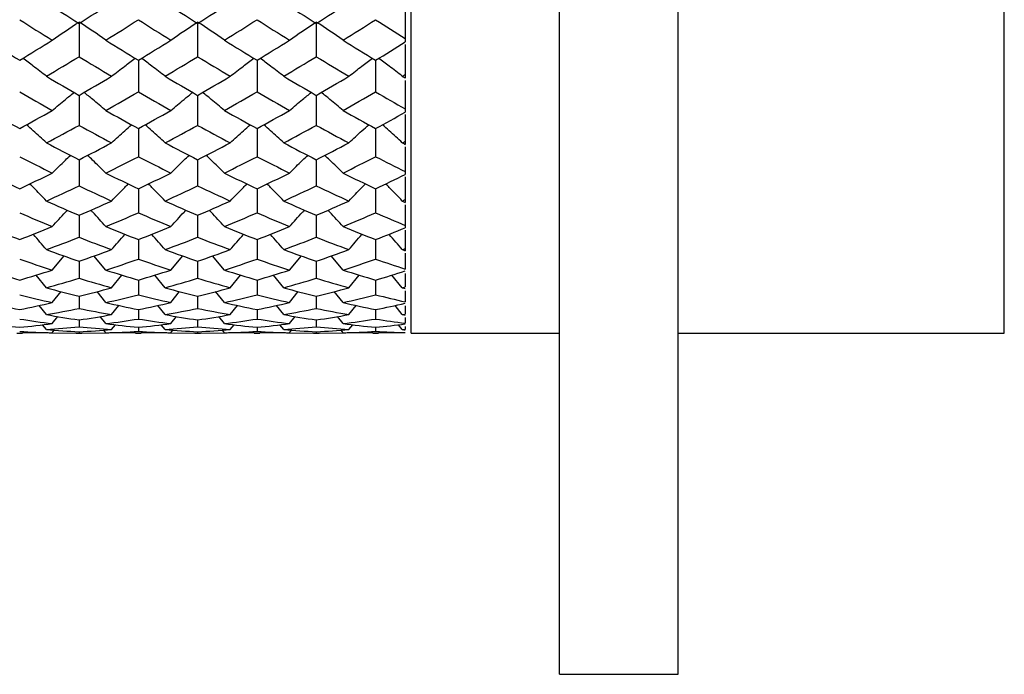
# Paper-space layout '_Right' of a CAD drawing. Units: inches. Extents: x -2.13 to 0.43, y -1.57 to 1.28.
# Drawn here: x -0.87 to 0.43, y -1.28 to -0.41 of the extents above; entities that cross this region are included whole.
import ezdxf

# ---------------------------------------------------------------- set-up
doc = ezdxf.new("R2010")
doc.units = ezdxf.units.IN
doc.header["$MEASUREMENT"] = 0

psp = doc.layouts.new('_Right')

# ---------------------------------------------------------------- linework, layer by layer
at = {"color": 7, "linetype": 'Continuous', "lineweight": 25}
for p, q in [((-0.1575, -1.2795), (-0.1575, 1.2795)), ((0, -1.2795), (0, 1.2795)), ((-0.3543, -0.8268), (-0.3543, 0.8268)), ((0.4331, -0.8268), (0.4331, 0.8268)), ((-0.3622, 0.4405), (-0.3622, -0.4405)), ((-0.7953, -0.4158), (-0.7953, -0.46)), ((-0.6378, -0.4158), (-0.6378, -0.46)), ((-0.4803, -0.4158), (-0.4803, -0.46)), ((-0.3622, -0.4438), (-0.3622, -0.4883)), ((-0.7165, -0.4647), (-0.7165, -0.5068)), ((-0.559, -0.4647), (-0.559, -0.5068)), ((-0.4015, -0.4647), (-0.4015, -0.5068)), ((-0.3622, -0.4916), (-0.3622, -0.5336)), ((-0.7953, -0.5113), (-0.7953, -0.5511)), ((-0.6378, -0.5113), (-0.6378, -0.5511)), ((-0.4803, -0.5113), (-0.4803, -0.5511)), ((-0.3622, -0.5369), (-0.3622, -0.5764)), ((-0.7165, -0.5553), (-0.7165, -0.5927)), ((-0.559, -0.5553), (-0.559, -0.5927)), ((-0.4015, -0.5553), (-0.4015, -0.5927)), ((-0.3622, -0.5797), (-0.3622, -0.6163)), ((-0.7953, -0.5967), (-0.7953, -0.6315)), ((-0.6378, -0.5967), (-0.6378, -0.6315)), ((-0.4803, -0.5967), (-0.4803, -0.6315)), ((-0.3622, -0.6196), (-0.3622, -0.6533)), ((-0.7165, -0.6352), (-0.7165, -0.6672)), ((-0.559, -0.6352), (-0.559, -0.6672)), ((-0.4015, -0.6352), (-0.4015, -0.6672)), ((-0.3622, -0.6565), (-0.3622, -0.687)), ((-0.7953, -0.6705), (-0.7953, -0.6996)), ((-0.6378, -0.6705), (-0.6378, -0.6996)), ((-0.4803, -0.6705), (-0.4803, -0.6996)), ((-0.3622, -0.6903), (-0.3622, -0.7174)), ((-0.7165, -0.7026), (-0.7165, -0.7287)), ((-0.559, -0.7026), (-0.559, -0.7287)), ((-0.4015, -0.7026), (-0.4015, -0.7287)), ((-0.8308, -0.7431), (-0.815, -0.7243)), ((-0.7953, -0.7313), (-0.7953, -0.7541)), ((-0.7598, -0.7431), (-0.7755, -0.7243)), ((-0.6733, -0.7431), (-0.6575, -0.7243)), ((-0.6378, -0.7313), (-0.6378, -0.7541)), ((-0.6023, -0.7431), (-0.6181, -0.7243)), ((-0.5158, -0.7431), (-0.5001, -0.7243)), ((-0.4803, -0.7313), (-0.4803, -0.7541)), ((-0.4448, -0.7431), (-0.4606, -0.7243)), ((-0.3622, -0.7207), (-0.3622, -0.7418)), ((-0.8386, -0.7666), (-0.8523, -0.7497)), ((-0.752, -0.7666), (-0.7383, -0.7497)), ((-0.7165, -0.7564), (-0.7165, -0.7759)), ((-0.6811, -0.7666), (-0.6948, -0.7497)), ((-0.5945, -0.7666), (-0.5808, -0.7497)), ((-0.559, -0.7564), (-0.559, -0.7759)), ((-0.5236, -0.7666), (-0.5373, -0.7497)), ((-0.437, -0.7666), (-0.4233, -0.7497)), ((-0.4015, -0.7564), (-0.4015, -0.7759)), ((-0.3661, -0.7666), (-0.3798, -0.7497)), ((-0.3622, -0.7476), (-0.3622, -0.7655)), ((-0.3622, -0.7709), (-0.3622, -0.7854)), ((-0.8308, -0.7863), (-0.8191, -0.7716)), ((-0.7953, -0.7779), (-0.7953, -0.794)), ((-0.7598, -0.7863), (-0.7714, -0.7716)), ((-0.6733, -0.7863), (-0.6617, -0.7716)), ((-0.6378, -0.7779), (-0.6378, -0.794)), ((-0.6023, -0.7863), (-0.6139, -0.7716)), ((-0.5158, -0.7863), (-0.5042, -0.7716)), ((-0.4803, -0.7779), (-0.4803, -0.794)), ((-0.4448, -0.7863), (-0.4565, -0.7716)), ((-0.8386, -0.8022), (-0.8481, -0.79)), ((-0.752, -0.8022), (-0.7425, -0.79)), ((-0.7165, -0.7955), (-0.7165, -0.8081)), ((-0.6811, -0.8022), (-0.6906, -0.79)), ((-0.5945, -0.8022), (-0.585, -0.79)), ((-0.559, -0.7955), (-0.559, -0.8081)), ((-0.5236, -0.8022), (-0.5331, -0.79)), ((-0.437, -0.8022), (-0.4275, -0.79)), ((-0.4015, -0.7955), (-0.4015, -0.8081)), ((-0.3661, -0.8022), (-0.3756, -0.79)), ((-0.3622, -0.7905), (-0.3622, -0.8015)), ((-0.8308, -0.8142), (-0.8235, -0.8047)), ((-0.7953, -0.8093), (-0.7953, -0.8183)), ((-0.7598, -0.8142), (-0.7671, -0.8047)), ((-0.6733, -0.8142), (-0.666, -0.8047)), ((-0.6378, -0.8093), (-0.6378, -0.8183)), ((-0.6023, -0.8142), (-0.6096, -0.8047)), ((-0.5158, -0.8142), (-0.5085, -0.8047)), ((-0.4803, -0.8093), (-0.4803, -0.8183)), ((-0.4448, -0.8142), (-0.4521, -0.8047)), ((-0.3622, -0.8062), (-0.3622, -0.8137)), ((-0.8386, -0.8222), (-0.8436, -0.8157)), ((-0.8308, -0.8263), (-0.8282, -0.8229)), ((-0.7598, -0.8263), (-0.7623, -0.8229)), ((-0.752, -0.8222), (-0.747, -0.8157)), ((-0.7165, -0.8191), (-0.7165, -0.8246)), ((-0.6811, -0.8222), (-0.6861, -0.8157)), ((-0.6733, -0.8263), (-0.6708, -0.8229)), ((-0.6023, -0.8263), (-0.6048, -0.8229)), ((-0.5945, -0.8222), (-0.5895, -0.8157)), ((-0.559, -0.8191), (-0.559, -0.8246)), ((-0.5236, -0.8222), (-0.5286, -0.8157)), ((-0.5158, -0.8263), (-0.5133, -0.8229)), ((-0.4448, -0.8263), (-0.4474, -0.8229)), ((-0.437, -0.8222), (-0.432, -0.8157)), ((-0.4015, -0.8191), (-0.4015, -0.8246)), ((-0.3661, -0.8222), (-0.371, -0.8157)), ((-0.3622, -0.818), (-0.3622, -0.8219)), ((-0.8779, -0.8268), (-0.8702, -0.8268)), ((-0.8308, -0.8263), (-0.8702, -0.8267)), ((-0.8347, -0.8263), (-0.7953, -0.8268)), ((-0.7991, -0.8268), (-0.7914, -0.8268)), ((-0.7953, -0.825), (-0.7953, -0.8268)), ((-0.7953, -0.8268), (-0.7559, -0.8263)), ((-0.7204, -0.8267), (-0.7598, -0.8263)), ((-0.7204, -0.8268), (-0.7127, -0.8268)), ((-0.6733, -0.8263), (-0.7127, -0.8267)), ((-0.6772, -0.8263), (-0.6378, -0.8268)), ((-0.6417, -0.8268), (-0.6339, -0.8268)), ((-0.6378, -0.825), (-0.6378, -0.8268)), ((-0.6378, -0.8268), (-0.5984, -0.8263)), ((-0.5629, -0.8267), (-0.6023, -0.8263)), ((-0.5629, -0.8268), (-0.5552, -0.8268)), ((-0.5158, -0.8263), (-0.5552, -0.8267)), ((-0.5197, -0.8263), (-0.4803, -0.8268)), ((-0.4842, -0.8268), (-0.4765, -0.8268)), ((-0.4803, -0.825), (-0.4803, -0.8268)), ((-0.4803, -0.8268), (-0.4409, -0.8263)), ((-0.4054, -0.8267), (-0.4448, -0.8263)), ((-0.4054, -0.8268), (-0.3977, -0.8268)), ((-0.3622, -0.8264), (-0.3977, -0.8267)), ((-0.3622, -0.8258), (-0.3622, -0.8262)), ((-0.3543, -0.8268), (-0.1575, -0.8268)), ((0, -0.8268), (0.4331, -0.8268)), ((-0.1575, -1.2795), (0, -1.2795))]:
    psp.add_line(p, q, dxfattribs=at)
for points in [[(-0.8386, -0.3881), (-0.8241, -0.3975), (-0.8097, -0.4067), (-0.7953, -0.4158)], [(-0.7953, -0.4158), (-0.7808, -0.4067), (-0.7664, -0.3975), (-0.752, -0.3881)], [(-0.6811, -0.3881), (-0.6667, -0.3975), (-0.6522, -0.4067), (-0.6378, -0.4158)], [(-0.6378, -0.4158), (-0.6234, -0.4067), (-0.6089, -0.3975), (-0.5945, -0.3881)], [(-0.5236, -0.3881), (-0.5092, -0.3975), (-0.4948, -0.4067), (-0.4803, -0.4158)], [(-0.4803, -0.4158), (-0.4659, -0.4067), (-0.4515, -0.3975), (-0.437, -0.3881)], [(-0.874, -0.4109), (-0.8596, -0.4201), (-0.8452, -0.4292), (-0.8308, -0.4381)], [(-0.8308, -0.4381), (-0.8194, -0.4299), (-0.8076, -0.4219), (-0.7953, -0.414)], [(-0.7598, -0.4381), (-0.7711, -0.4299), (-0.7829, -0.4219), (-0.7953, -0.414)], [(-0.7598, -0.4381), (-0.7453, -0.4292), (-0.7309, -0.4201), (-0.7165, -0.4109)], [(-0.7165, -0.4109), (-0.7022, -0.4201), (-0.6877, -0.4292), (-0.6733, -0.4381)], [(-0.6733, -0.4381), (-0.662, -0.4299), (-0.6501, -0.4219), (-0.6378, -0.414)], [(-0.6023, -0.4381), (-0.6136, -0.4299), (-0.6255, -0.4219), (-0.6378, -0.414)], [(-0.6023, -0.4381), (-0.5878, -0.4292), (-0.5734, -0.4201), (-0.559, -0.4109)], [(-0.559, -0.4109), (-0.5446, -0.4201), (-0.5302, -0.4292), (-0.5158, -0.4381)], [(-0.5158, -0.4381), (-0.5045, -0.4299), (-0.4927, -0.4219), (-0.4803, -0.414)], [(-0.4448, -0.4381), (-0.4562, -0.4299), (-0.468, -0.4219), (-0.4803, -0.414)], [(-0.4448, -0.4381), (-0.4304, -0.4292), (-0.416, -0.4201), (-0.4015, -0.4109)], [(-0.4015, -0.4109), (-0.3884, -0.4193), (-0.3753, -0.4275), (-0.3622, -0.4357)], [(-0.9172, -0.4381), (-0.9028, -0.4471), (-0.8885, -0.4559), (-0.874, -0.4647)], [(-0.874, -0.4647), (-0.8596, -0.4559), (-0.8452, -0.4471), (-0.8308, -0.4381)], [(-0.7598, -0.4381), (-0.7453, -0.4471), (-0.7309, -0.4559), (-0.7165, -0.4647)], [(-0.7165, -0.4647), (-0.7022, -0.4559), (-0.6877, -0.4471), (-0.6733, -0.4381)], [(-0.6023, -0.4381), (-0.5878, -0.4471), (-0.5734, -0.4559), (-0.559, -0.4647)], [(-0.559, -0.4647), (-0.5446, -0.4559), (-0.5302, -0.4471), (-0.5158, -0.4381)], [(-0.4448, -0.4381), (-0.4304, -0.4471), (-0.416, -0.4559), (-0.4015, -0.4647)], [(-0.4015, -0.4647), (-0.3884, -0.4567), (-0.3753, -0.4487), (-0.3622, -0.4405)], [(-0.8386, -0.486), (-0.8241, -0.4774), (-0.8097, -0.4687), (-0.7953, -0.46)], [(-0.7953, -0.46), (-0.7808, -0.4687), (-0.7664, -0.4774), (-0.752, -0.486)], [(-0.6811, -0.486), (-0.6667, -0.4774), (-0.6522, -0.4687), (-0.6378, -0.46)], [(-0.6378, -0.46), (-0.6234, -0.4687), (-0.6089, -0.4774), (-0.5945, -0.486)], [(-0.5236, -0.486), (-0.5092, -0.4774), (-0.4948, -0.4687), (-0.4803, -0.46)], [(-0.4803, -0.46), (-0.4659, -0.4687), (-0.4515, -0.4774), (-0.437, -0.486)], [(-0.8386, -0.486), (-0.8241, -0.4945), (-0.8097, -0.5029), (-0.7953, -0.5113)], [(-0.7953, -0.5113), (-0.7808, -0.5029), (-0.7664, -0.4945), (-0.752, -0.486)], [(-0.6811, -0.486), (-0.6667, -0.4945), (-0.6522, -0.5029), (-0.6378, -0.5113)], [(-0.6378, -0.5113), (-0.6234, -0.5029), (-0.6089, -0.4945), (-0.5945, -0.486)], [(-0.5236, -0.486), (-0.5092, -0.4945), (-0.4948, -0.5029), (-0.4803, -0.5113)], [(-0.4803, -0.5113), (-0.4659, -0.5029), (-0.4515, -0.4945), (-0.437, -0.486)], [(-0.3661, -0.486), (-0.3648, -0.4852), (-0.3635, -0.4844), (-0.3622, -0.4837)], [(-0.3661, -0.486), (-0.3648, -0.4867), (-0.3635, -0.4875), (-0.3622, -0.4883)], [(-0.874, -0.5068), (-0.8596, -0.5151), (-0.8452, -0.5233), (-0.8308, -0.5314)], [(-0.7598, -0.5314), (-0.7453, -0.5233), (-0.7309, -0.5151), (-0.7165, -0.5068)], [(-0.7165, -0.5068), (-0.7022, -0.5151), (-0.6877, -0.5233), (-0.6733, -0.5314)], [(-0.6023, -0.5314), (-0.5878, -0.5233), (-0.5734, -0.5151), (-0.559, -0.5068)], [(-0.559, -0.5068), (-0.5446, -0.5151), (-0.5302, -0.5233), (-0.5158, -0.5314)], [(-0.4448, -0.5314), (-0.4304, -0.5233), (-0.416, -0.5151), (-0.4015, -0.5068)], [(-0.4015, -0.5068), (-0.3884, -0.5144), (-0.3753, -0.5219), (-0.3622, -0.5293)], [(-0.9172, -0.5314), (-0.9028, -0.5395), (-0.8885, -0.5475), (-0.874, -0.5553)], [(-0.874, -0.5553), (-0.8596, -0.5475), (-0.8452, -0.5395), (-0.8308, -0.5314)], [(-0.7598, -0.5314), (-0.7453, -0.5395), (-0.7309, -0.5475), (-0.7165, -0.5553)], [(-0.7165, -0.5553), (-0.7022, -0.5475), (-0.6877, -0.5395), (-0.6733, -0.5314)], [(-0.6023, -0.5314), (-0.5878, -0.5395), (-0.5734, -0.5475), (-0.559, -0.5553)], [(-0.559, -0.5553), (-0.5446, -0.5475), (-0.5302, -0.5395), (-0.5158, -0.5314)], [(-0.4448, -0.5314), (-0.4304, -0.5395), (-0.416, -0.5475), (-0.4015, -0.5553)], [(-0.4015, -0.5553), (-0.3884, -0.5482), (-0.3753, -0.541), (-0.3622, -0.5336)], [(-0.8386, -0.5743), (-0.8241, -0.5667), (-0.8097, -0.559), (-0.7953, -0.5511)], [(-0.7953, -0.5511), (-0.7808, -0.559), (-0.7664, -0.5667), (-0.752, -0.5743)], [(-0.6811, -0.5743), (-0.6667, -0.5667), (-0.6522, -0.559), (-0.6378, -0.5511)], [(-0.6378, -0.5511), (-0.6234, -0.559), (-0.6089, -0.5667), (-0.5945, -0.5743)], [(-0.5236, -0.5743), (-0.5092, -0.5667), (-0.4948, -0.559), (-0.4803, -0.5511)], [(-0.4803, -0.5511), (-0.4659, -0.559), (-0.4515, -0.5667), (-0.437, -0.5743)], [(-0.8386, -0.5743), (-0.8241, -0.5819), (-0.8097, -0.5894), (-0.7953, -0.5967)], [(-0.7953, -0.5967), (-0.7808, -0.5894), (-0.7664, -0.5819), (-0.752, -0.5743)], [(-0.6811, -0.5743), (-0.6667, -0.5819), (-0.6522, -0.5894), (-0.6378, -0.5967)], [(-0.6378, -0.5967), (-0.6234, -0.5894), (-0.6089, -0.5819), (-0.5945, -0.5743)], [(-0.5236, -0.5743), (-0.5092, -0.5819), (-0.4948, -0.5894), (-0.4803, -0.5967)], [(-0.4803, -0.5967), (-0.4659, -0.5894), (-0.4515, -0.5819), (-0.437, -0.5743)], [(-0.3661, -0.5743), (-0.3648, -0.5736), (-0.3635, -0.573), (-0.3622, -0.5723)], [(-0.3661, -0.5743), (-0.3648, -0.575), (-0.3635, -0.5757), (-0.3622, -0.5764)], [(-0.874, -0.5927), (-0.8596, -0.6001), (-0.8452, -0.6073), (-0.8308, -0.6144)], [(-0.7598, -0.6144), (-0.7453, -0.6073), (-0.7309, -0.6001), (-0.7165, -0.5927)], [(-0.7165, -0.5927), (-0.7022, -0.6001), (-0.6877, -0.6073), (-0.6733, -0.6144)], [(-0.6023, -0.6144), (-0.5878, -0.6073), (-0.5734, -0.6001), (-0.559, -0.5927)], [(-0.559, -0.5927), (-0.5446, -0.6001), (-0.5302, -0.6073), (-0.5158, -0.6144)], [(-0.4448, -0.6144), (-0.4304, -0.6073), (-0.416, -0.6001), (-0.4015, -0.5927)], [(-0.4015, -0.5927), (-0.3884, -0.5995), (-0.3753, -0.606), (-0.3622, -0.6125)], [(-0.9172, -0.6144), (-0.9028, -0.6215), (-0.8885, -0.6284), (-0.874, -0.6352)], [(-0.874, -0.6352), (-0.8596, -0.6284), (-0.8452, -0.6215), (-0.8308, -0.6144)], [(-0.7598, -0.6144), (-0.7453, -0.6215), (-0.7309, -0.6284), (-0.7165, -0.6352)], [(-0.7165, -0.6352), (-0.7022, -0.6284), (-0.6877, -0.6215), (-0.6733, -0.6144)], [(-0.6023, -0.6144), (-0.5878, -0.6215), (-0.5734, -0.6284), (-0.559, -0.6352)], [(-0.559, -0.6352), (-0.5446, -0.6284), (-0.5302, -0.6215), (-0.5158, -0.6144)], [(-0.4448, -0.6144), (-0.4304, -0.6215), (-0.416, -0.6284), (-0.4015, -0.6352)], [(-0.4015, -0.6352), (-0.3884, -0.629), (-0.3753, -0.6227), (-0.3622, -0.6163)], [(-0.8386, -0.6515), (-0.8241, -0.645), (-0.8097, -0.6383), (-0.7953, -0.6315)], [(-0.7953, -0.6315), (-0.7808, -0.6383), (-0.7664, -0.645), (-0.752, -0.6515)], [(-0.6811, -0.6515), (-0.6667, -0.645), (-0.6522, -0.6383), (-0.6378, -0.6315)], [(-0.6378, -0.6315), (-0.6234, -0.6383), (-0.6089, -0.645), (-0.5945, -0.6515)], [(-0.5236, -0.6515), (-0.5092, -0.645), (-0.4948, -0.6383), (-0.4803, -0.6315)], [(-0.4803, -0.6315), (-0.4659, -0.6383), (-0.4515, -0.645), (-0.437, -0.6515)], [(-0.8386, -0.6515), (-0.8241, -0.658), (-0.8097, -0.6644), (-0.7953, -0.6705)], [(-0.7953, -0.6705), (-0.7808, -0.6644), (-0.7664, -0.658), (-0.752, -0.6515)], [(-0.6811, -0.6515), (-0.6667, -0.658), (-0.6522, -0.6644), (-0.6378, -0.6705)], [(-0.6378, -0.6705), (-0.6234, -0.6644), (-0.6089, -0.658), (-0.5945, -0.6515)], [(-0.5236, -0.6515), (-0.5092, -0.658), (-0.4948, -0.6644), (-0.4803, -0.6705)], [(-0.4803, -0.6705), (-0.4659, -0.6644), (-0.4515, -0.658), (-0.437, -0.6515)], [(-0.3661, -0.6515), (-0.3648, -0.6509), (-0.3635, -0.6503), (-0.3622, -0.6497)], [(-0.3661, -0.6515), (-0.3648, -0.6521), (-0.3635, -0.6527), (-0.3622, -0.6533)], [(-0.874, -0.6672), (-0.8596, -0.6734), (-0.8452, -0.6795), (-0.8308, -0.6854)], [(-0.7598, -0.6854), (-0.7453, -0.6795), (-0.7309, -0.6734), (-0.7165, -0.6672)], [(-0.7165, -0.6672), (-0.7022, -0.6734), (-0.6877, -0.6795), (-0.6733, -0.6854)], [(-0.6023, -0.6854), (-0.5878, -0.6795), (-0.5734, -0.6734), (-0.559, -0.6672)], [(-0.559, -0.6672), (-0.5446, -0.6734), (-0.5302, -0.6795), (-0.5158, -0.6854)], [(-0.4448, -0.6854), (-0.4304, -0.6795), (-0.416, -0.6734), (-0.4015, -0.6672)], [(-0.4015, -0.6672), (-0.3884, -0.6729), (-0.3753, -0.6784), (-0.3622, -0.6838)], [(-0.9172, -0.6854), (-0.9028, -0.6913), (-0.8885, -0.6971), (-0.874, -0.7026)], [(-0.874, -0.7026), (-0.8596, -0.6971), (-0.8452, -0.6913), (-0.8308, -0.6854)], [(-0.7598, -0.6854), (-0.7453, -0.6913), (-0.7309, -0.6971), (-0.7165, -0.7026)], [(-0.7165, -0.7026), (-0.7022, -0.6971), (-0.6877, -0.6913), (-0.6733, -0.6854)], [(-0.6023, -0.6854), (-0.5878, -0.6913), (-0.5734, -0.6971), (-0.559, -0.7026)], [(-0.559, -0.7026), (-0.5446, -0.6971), (-0.5302, -0.6913), (-0.5158, -0.6854)], [(-0.4448, -0.6854), (-0.4304, -0.6913), (-0.416, -0.6971), (-0.4015, -0.7026)], [(-0.4015, -0.7026), (-0.3884, -0.6976), (-0.3753, -0.6924), (-0.3622, -0.687)], [(-0.8386, -0.716), (-0.8241, -0.7107), (-0.8097, -0.7053), (-0.7953, -0.6996)], [(-0.7953, -0.6996), (-0.7808, -0.7053), (-0.7664, -0.7107), (-0.752, -0.716)], [(-0.6811, -0.716), (-0.6667, -0.7107), (-0.6522, -0.7053), (-0.6378, -0.6996)], [(-0.6378, -0.6996), (-0.6234, -0.7053), (-0.6089, -0.7107), (-0.5945, -0.716)], [(-0.5236, -0.716), (-0.5092, -0.7107), (-0.4948, -0.7053), (-0.4803, -0.6996)], [(-0.4803, -0.6996), (-0.4659, -0.7053), (-0.4515, -0.7107), (-0.437, -0.716)], [(-0.8386, -0.716), (-0.8241, -0.7213), (-0.8097, -0.7264), (-0.7953, -0.7313)], [(-0.7953, -0.7313), (-0.7808, -0.7264), (-0.7664, -0.7213), (-0.752, -0.716)], [(-0.6811, -0.716), (-0.6667, -0.7213), (-0.6522, -0.7264), (-0.6378, -0.7313)], [(-0.6378, -0.7313), (-0.6234, -0.7264), (-0.6089, -0.7213), (-0.5945, -0.716)], [(-0.5236, -0.716), (-0.5092, -0.7213), (-0.4948, -0.7264), (-0.4803, -0.7313)], [(-0.4803, -0.7313), (-0.4659, -0.7264), (-0.4515, -0.7213), (-0.437, -0.716)], [(-0.3661, -0.716), (-0.3648, -0.7155), (-0.3635, -0.7151), (-0.3622, -0.7146)], [(-0.3661, -0.716), (-0.3648, -0.7165), (-0.3635, -0.717), (-0.3622, -0.7174)], [(-0.874, -0.7287), (-0.8596, -0.7336), (-0.8452, -0.7385), (-0.8308, -0.7431)], [(-0.7598, -0.7431), (-0.7453, -0.7385), (-0.7309, -0.7336), (-0.7165, -0.7287)], [(-0.7165, -0.7287), (-0.7022, -0.7336), (-0.6877, -0.7385), (-0.6733, -0.7431)], [(-0.6023, -0.7431), (-0.5878, -0.7385), (-0.5734, -0.7336), (-0.559, -0.7287)], [(-0.559, -0.7287), (-0.5446, -0.7337), (-0.5302, -0.7385), (-0.5158, -0.7431)], [(-0.4448, -0.7431), (-0.4304, -0.7385), (-0.416, -0.7336), (-0.4015, -0.7287)], [(-0.4015, -0.7287), (-0.3884, -0.7332), (-0.3753, -0.7376), (-0.3622, -0.7418)], [(-0.9172, -0.7431), (-0.9028, -0.7477), (-0.8885, -0.7522), (-0.874, -0.7564)], [(-0.874, -0.7564), (-0.8596, -0.7522), (-0.8452, -0.7477), (-0.8308, -0.7431)], [(-0.7598, -0.7431), (-0.7453, -0.7477), (-0.7309, -0.7522), (-0.7165, -0.7564)], [(-0.7165, -0.7564), (-0.7022, -0.7522), (-0.6877, -0.7477), (-0.6733, -0.7431)], [(-0.6023, -0.7431), (-0.5878, -0.7477), (-0.5734, -0.7522), (-0.559, -0.7564)], [(-0.559, -0.7564), (-0.5446, -0.7522), (-0.5302, -0.7477), (-0.5158, -0.7431)], [(-0.4448, -0.7431), (-0.4304, -0.7477), (-0.416, -0.7522), (-0.4015, -0.7564)], [(-0.4015, -0.7564), (-0.3884, -0.7526), (-0.3753, -0.7485), (-0.3622, -0.7443)], [(-0.8386, -0.7666), (-0.8241, -0.7626), (-0.8097, -0.7585), (-0.7953, -0.7541)], [(-0.7953, -0.7541), (-0.7808, -0.7585), (-0.7664, -0.7626), (-0.752, -0.7666)], [(-0.6811, -0.7666), (-0.6667, -0.7626), (-0.6522, -0.7585), (-0.6378, -0.7541)], [(-0.6378, -0.7541), (-0.6234, -0.7585), (-0.6089, -0.7626), (-0.5945, -0.7666)], [(-0.5236, -0.7666), (-0.5092, -0.7626), (-0.4948, -0.7585), (-0.4803, -0.7541)], [(-0.4803, -0.7541), (-0.4659, -0.7585), (-0.4515, -0.7626), (-0.437, -0.7666)], [(-0.8386, -0.7666), (-0.8241, -0.7705), (-0.8097, -0.7743), (-0.7953, -0.7779)], [(-0.7953, -0.7779), (-0.7808, -0.7743), (-0.7664, -0.7705), (-0.752, -0.7666)], [(-0.6811, -0.7666), (-0.6667, -0.7705), (-0.6522, -0.7743), (-0.6378, -0.7779)], [(-0.6378, -0.7779), (-0.6234, -0.7743), (-0.6089, -0.7705), (-0.5945, -0.7666)], [(-0.5236, -0.7666), (-0.5092, -0.7705), (-0.4948, -0.7743), (-0.4803, -0.7779)], [(-0.4803, -0.7779), (-0.4659, -0.7743), (-0.4515, -0.7705), (-0.437, -0.7666)], [(-0.3661, -0.7666), (-0.3648, -0.7662), (-0.3635, -0.7659), (-0.3622, -0.7655)], [(-0.3661, -0.7666), (-0.3648, -0.7669), (-0.3635, -0.7673), (-0.3622, -0.7676)], [(-0.874, -0.7759), (-0.8596, -0.7796), (-0.8452, -0.783), (-0.8308, -0.7863)], [(-0.7598, -0.7863), (-0.7453, -0.783), (-0.7309, -0.7796), (-0.7165, -0.7759)], [(-0.7165, -0.7759), (-0.7022, -0.7796), (-0.6877, -0.783), (-0.6733, -0.7863)], [(-0.6023, -0.7863), (-0.5878, -0.783), (-0.5734, -0.7796), (-0.559, -0.7759)], [(-0.559, -0.7759), (-0.5446, -0.7796), (-0.5302, -0.783), (-0.5158, -0.7863)], [(-0.4448, -0.7863), (-0.4304, -0.783), (-0.416, -0.7796), (-0.4015, -0.7759)], [(-0.4015, -0.7759), (-0.3884, -0.7793), (-0.3753, -0.7824), (-0.3622, -0.7854)], [(-0.9172, -0.7863), (-0.9028, -0.7896), (-0.8885, -0.7926), (-0.874, -0.7955)], [(-0.874, -0.7955), (-0.8596, -0.7926), (-0.8452, -0.7896), (-0.8308, -0.7863)], [(-0.8386, -0.8022), (-0.8241, -0.7997), (-0.8097, -0.7969), (-0.7953, -0.794)], [(-0.7953, -0.794), (-0.7808, -0.7969), (-0.7664, -0.7997), (-0.752, -0.8022)], [(-0.7598, -0.7863), (-0.7453, -0.7896), (-0.7309, -0.7926), (-0.7165, -0.7955)], [(-0.7165, -0.7955), (-0.7022, -0.7926), (-0.6877, -0.7896), (-0.6733, -0.7863)], [(-0.6811, -0.8022), (-0.6667, -0.7997), (-0.6522, -0.7969), (-0.6378, -0.794)], [(-0.6378, -0.794), (-0.6234, -0.7969), (-0.6089, -0.7997), (-0.5945, -0.8022)], [(-0.6023, -0.7863), (-0.5878, -0.7896), (-0.5734, -0.7926), (-0.559, -0.7955)], [(-0.559, -0.7955), (-0.5446, -0.7926), (-0.5302, -0.7896), (-0.5158, -0.7863)], [(-0.5236, -0.8022), (-0.5092, -0.7997), (-0.4948, -0.7969), (-0.4803, -0.794)], [(-0.4803, -0.794), (-0.4659, -0.7969), (-0.4515, -0.7997), (-0.437, -0.8022)], [(-0.4448, -0.7863), (-0.4304, -0.7896), (-0.416, -0.7926), (-0.4015, -0.7955)], [(-0.4015, -0.7955), (-0.3884, -0.7929), (-0.3753, -0.7901), (-0.3622, -0.7872)], [(-0.874, -0.8081), (-0.8596, -0.8103), (-0.8452, -0.8124), (-0.8308, -0.8142)], [(-0.8386, -0.8022), (-0.8241, -0.8048), (-0.8097, -0.8071), (-0.7953, -0.8093)], [(-0.7953, -0.8093), (-0.7808, -0.8071), (-0.7664, -0.8048), (-0.752, -0.8022)], [(-0.7598, -0.8142), (-0.7453, -0.8124), (-0.7309, -0.8103), (-0.7165, -0.8081)], [(-0.7165, -0.8081), (-0.7022, -0.8103), (-0.6877, -0.8124), (-0.6733, -0.8142)], [(-0.6811, -0.8022), (-0.6667, -0.8048), (-0.6522, -0.8071), (-0.6378, -0.8093)], [(-0.6378, -0.8093), (-0.6234, -0.8071), (-0.6089, -0.8048), (-0.5945, -0.8022)], [(-0.6023, -0.8142), (-0.5878, -0.8124), (-0.5734, -0.8103), (-0.559, -0.8081)], [(-0.559, -0.8081), (-0.5446, -0.8103), (-0.5302, -0.8124), (-0.5158, -0.8142)], [(-0.5236, -0.8022), (-0.5092, -0.8048), (-0.4948, -0.8071), (-0.4803, -0.8093)], [(-0.4803, -0.8093), (-0.4659, -0.8071), (-0.4515, -0.8048), (-0.437, -0.8022)], [(-0.4448, -0.8142), (-0.4304, -0.8124), (-0.416, -0.8103), (-0.4015, -0.8081)], [(-0.4015, -0.8081), (-0.3884, -0.8101), (-0.3753, -0.812), (-0.3622, -0.8137)], [(-0.3661, -0.8022), (-0.3648, -0.802), (-0.3635, -0.8018), (-0.3622, -0.8015)], [(-0.3661, -0.8022), (-0.3648, -0.8024), (-0.3635, -0.8027), (-0.3622, -0.8029)], [(-0.9172, -0.8142), (-0.9028, -0.816), (-0.8885, -0.8177), (-0.874, -0.8191)], [(-0.874, -0.8191), (-0.8596, -0.8177), (-0.8452, -0.816), (-0.8308, -0.8142)], [(-0.8386, -0.8222), (-0.8241, -0.8211), (-0.8097, -0.8198), (-0.7953, -0.8183)], [(-0.8386, -0.8222), (-0.8241, -0.8233), (-0.8097, -0.8243), (-0.7953, -0.825)], [(-0.7953, -0.8183), (-0.7808, -0.8198), (-0.7664, -0.8211), (-0.752, -0.8222)], [(-0.7953, -0.825), (-0.7808, -0.8243), (-0.7664, -0.8233), (-0.752, -0.8222)], [(-0.7598, -0.8142), (-0.7453, -0.816), (-0.7309, -0.8177), (-0.7165, -0.8191)], [(-0.7165, -0.8191), (-0.7022, -0.8177), (-0.6877, -0.816), (-0.6733, -0.8142)], [(-0.6811, -0.8222), (-0.6667, -0.8211), (-0.6522, -0.8198), (-0.6378, -0.8183)], [(-0.6811, -0.8222), (-0.6667, -0.8233), (-0.6522, -0.8243), (-0.6378, -0.825)], [(-0.6378, -0.8183), (-0.6234, -0.8198), (-0.6089, -0.8211), (-0.5945, -0.8222)], [(-0.6378, -0.825), (-0.6234, -0.8243), (-0.6089, -0.8233), (-0.5945, -0.8222)], [(-0.6023, -0.8142), (-0.5878, -0.816), (-0.5734, -0.8177), (-0.559, -0.8191)], [(-0.559, -0.8191), (-0.5446, -0.8177), (-0.5302, -0.816), (-0.5158, -0.8142)], [(-0.5236, -0.8222), (-0.5092, -0.8211), (-0.4948, -0.8198), (-0.4803, -0.8183)], [(-0.5236, -0.8222), (-0.5092, -0.8233), (-0.4948, -0.8243), (-0.4803, -0.825)], [(-0.4803, -0.8183), (-0.4659, -0.8198), (-0.4515, -0.8211), (-0.437, -0.8222)], [(-0.4803, -0.825), (-0.4659, -0.8243), (-0.4515, -0.8233), (-0.437, -0.8222)], [(-0.4448, -0.8142), (-0.4304, -0.816), (-0.416, -0.8177), (-0.4015, -0.8191)], [(-0.4015, -0.8191), (-0.3884, -0.8178), (-0.3753, -0.8163), (-0.3622, -0.8147)], [(-0.3661, -0.8222), (-0.3648, -0.8221), (-0.3635, -0.822), (-0.3622, -0.8219)], [(-0.3661, -0.8222), (-0.3648, -0.8223), (-0.3635, -0.8224), (-0.3622, -0.8225)], [(-0.874, -0.8246), (-0.8596, -0.8253), (-0.8452, -0.8259), (-0.8308, -0.8263)], [(-0.7598, -0.8263), (-0.7453, -0.8259), (-0.7309, -0.8253), (-0.7165, -0.8246)], [(-0.7165, -0.8246), (-0.7022, -0.8253), (-0.6877, -0.8259), (-0.6733, -0.8263)], [(-0.6023, -0.8263), (-0.5878, -0.8259), (-0.5734, -0.8253), (-0.559, -0.8246)], [(-0.559, -0.8246), (-0.5446, -0.8253), (-0.5302, -0.8259), (-0.5158, -0.8263)], [(-0.4448, -0.8263), (-0.4304, -0.8259), (-0.416, -0.8253), (-0.4015, -0.8246)], [(-0.4015, -0.8246), (-0.3884, -0.8253), (-0.3753, -0.8258), (-0.3622, -0.8262)]]:
    psp.add_open_spline(points, degree=3, dxfattribs=at)
for points, knots in [([(-0.8386, -0.486), (-0.8443, -0.4814), (-0.8545, -0.4734), (-0.8653, -0.4656), (-0.87, -0.4622)], [0, 0, 0, 0, 0.5626867, 1, 1, 1, 1]), ([(-0.752, -0.486), (-0.7463, -0.4814), (-0.7361, -0.4734), (-0.7253, -0.4656), (-0.7206, -0.4622)], [0, 0, 0, 0, 0.562691, 1, 1, 1, 1]), ([(-0.6811, -0.486), (-0.6868, -0.4814), (-0.697, -0.4734), (-0.7078, -0.4656), (-0.7125, -0.4622)], [0, 0, 0, 0, 0.562691, 1, 1, 1, 1]), ([(-0.5945, -0.486), (-0.5888, -0.4814), (-0.5786, -0.4734), (-0.5678, -0.4656), (-0.5631, -0.4622)], [0, 0, 0, 0, 0.562687, 1, 1, 1, 1]), ([(-0.5236, -0.486), (-0.5293, -0.4814), (-0.5395, -0.4734), (-0.5503, -0.4656), (-0.555, -0.4622)], [0, 0, 0, 0, 0.562678, 1, 1, 1, 1]), ([(-0.437, -0.486), (-0.4313, -0.4814), (-0.4211, -0.4734), (-0.4103, -0.4656), (-0.4056, -0.4622)], [0, 0, 0, 0, 0.562682, 1, 1, 1, 1]), ([(-0.3661, -0.486), (-0.3718, -0.4814), (-0.382, -0.4734), (-0.3928, -0.4656), (-0.3975, -0.4622)], [0, 0, 0, 0, 0.562696, 1, 1, 1, 1]), ([(-0.8308, -0.5314), (-0.8251, -0.5265), (-0.8157, -0.5183), (-0.8057, -0.5105), (-0.8018, -0.5074)], [0, 0, 0, 0, 0.6098679, 1, 1, 1, 1]), ([(-0.7598, -0.5314), (-0.7655, -0.5265), (-0.7749, -0.5183), (-0.7848, -0.5105), (-0.7887, -0.5074)], [0, 0, 0, 0, 0.609861, 1, 1, 1, 1]), ([(-0.6733, -0.5314), (-0.6676, -0.5265), (-0.6582, -0.5183), (-0.6482, -0.5105), (-0.6443, -0.5074)], [0, 0, 0, 0, 0.609861, 1, 1, 1, 1]), ([(-0.6023, -0.5314), (-0.608, -0.5265), (-0.6174, -0.5183), (-0.6274, -0.5105), (-0.6313, -0.5074)], [0, 0, 0, 0, 0.609868, 1, 1, 1, 1]), ([(-0.5158, -0.5314), (-0.5101, -0.5265), (-0.5007, -0.5183), (-0.4908, -0.5105), (-0.4869, -0.5074)], [0, 0, 0, 0, 0.609853, 1, 1, 1, 1]), ([(-0.4448, -0.5314), (-0.4505, -0.5265), (-0.4599, -0.5183), (-0.4699, -0.5105), (-0.4738, -0.5074)], [0, 0, 0, 0, 0.609875, 1, 1, 1, 1]), ([(-0.8386, -0.5743), (-0.8443, -0.569), (-0.8529, -0.5609), (-0.8621, -0.553), (-0.8651, -0.5504)], [0, 0, 0, 0, 0.662686, 1, 1, 1, 1]), ([(-0.752, -0.5743), (-0.7463, -0.569), (-0.7377, -0.5609), (-0.7285, -0.553), (-0.7254, -0.5504)], [0, 0, 0, 0, 0.662691, 1, 1, 1, 1]), ([(-0.6811, -0.5743), (-0.6868, -0.569), (-0.6954, -0.5609), (-0.7046, -0.553), (-0.7076, -0.5504)], [0, 0, 0, 0, 0.662691, 1, 1, 1, 1]), ([(-0.5945, -0.5743), (-0.5888, -0.569), (-0.5802, -0.5609), (-0.571, -0.553), (-0.5679, -0.5504)], [0, 0, 0, 0, 0.662686, 1, 1, 1, 1]), ([(-0.5236, -0.5743), (-0.5293, -0.569), (-0.5379, -0.5609), (-0.5471, -0.553), (-0.5501, -0.5504)], [0, 0, 0, 0, 0.662674, 1, 1, 1, 1]), ([(-0.437, -0.5743), (-0.4313, -0.569), (-0.4227, -0.5609), (-0.4135, -0.553), (-0.4104, -0.5504)], [0, 0, 0, 0, 0.66268, 1, 1, 1, 1]), ([(-0.3661, -0.5743), (-0.3718, -0.569), (-0.3804, -0.5609), (-0.3895, -0.553), (-0.3926, -0.5504)], [0, 0, 0, 0, 0.662772, 1, 1, 1, 1]), ([(-0.8308, -0.6144), (-0.8251, -0.6087), (-0.8172, -0.6007), (-0.8088, -0.593), (-0.8064, -0.5909)], [0, 0, 0, 0, 0.722747, 1, 1, 1, 1]), ([(-0.7598, -0.6144), (-0.7655, -0.6087), (-0.7734, -0.6007), (-0.7818, -0.593), (-0.7841, -0.5909)], [0, 0, 0, 0, 0.722737, 1, 1, 1, 1]), ([(-0.6733, -0.6144), (-0.6676, -0.6087), (-0.6597, -0.6007), (-0.6513, -0.593), (-0.649, -0.5909)], [0, 0, 0, 0, 0.722737, 1, 1, 1, 1]), ([(-0.6023, -0.6144), (-0.608, -0.6087), (-0.6159, -0.6007), (-0.6243, -0.593), (-0.6266, -0.5909)], [0, 0, 0, 0, 0.722747, 1, 1, 1, 1]), ([(-0.5158, -0.6144), (-0.5101, -0.6087), (-0.5022, -0.6007), (-0.4938, -0.593), (-0.4915, -0.5909)], [0, 0, 0, 0, 0.722726, 1, 1, 1, 1]), ([(-0.4448, -0.6144), (-0.4505, -0.6087), (-0.4584, -0.6007), (-0.4668, -0.593), (-0.4692, -0.5909)], [0, 0, 0, 0, 0.722756, 1, 1, 1, 1]), ([(-0.8386, -0.6515), (-0.8443, -0.6454), (-0.8514, -0.6377), (-0.8591, -0.6303), (-0.8607, -0.6288)], [0, 0, 0, 0, 0.792481, 1, 1, 1, 1]), ([(-0.752, -0.6515), (-0.7463, -0.6454), (-0.7391, -0.6377), (-0.7315, -0.6303), (-0.7299, -0.6288)], [0, 0, 0, 0, 0.792484, 1, 1, 1, 1]), ([(-0.6811, -0.6515), (-0.6868, -0.6454), (-0.694, -0.6377), (-0.7016, -0.6303), (-0.7032, -0.6288)], [0, 0, 0, 0, 0.792484, 1, 1, 1, 1]), ([(-0.5945, -0.6515), (-0.5888, -0.6454), (-0.5816, -0.6377), (-0.574, -0.6303), (-0.5724, -0.6288)], [0, 0, 0, 0, 0.7924813, 1, 1, 1, 1]), ([(-0.5236, -0.6515), (-0.5293, -0.6454), (-0.5365, -0.6377), (-0.5441, -0.6303), (-0.5457, -0.6288)], [0, 0, 0, 0, 0.7924741, 1, 1, 1, 1]), ([(-0.437, -0.6515), (-0.4313, -0.6454), (-0.4242, -0.6377), (-0.4165, -0.6303), (-0.4149, -0.6288)], [0, 0, 0, 0, 0.792477, 1, 1, 1, 1]), ([(-0.3661, -0.6515), (-0.3718, -0.6454), (-0.3789, -0.6377), (-0.3866, -0.6303), (-0.3882, -0.6288)], [0, 0, 0, 0, 0.7927433, 1, 1, 1, 1]), ([(-0.8308, -0.6854), (-0.8251, -0.679), (-0.8186, -0.6717), (-0.8117, -0.6646), (-0.8108, -0.6637)], [0, 0, 0, 0, 0.875202, 1, 1, 1, 1]), ([(-0.7598, -0.6854), (-0.7654, -0.679), (-0.7719, -0.6717), (-0.7789, -0.6646), (-0.7797, -0.6637)], [0, 0, 0, 0, 0.875191, 1, 1, 1, 1]), ([(-0.6733, -0.6854), (-0.6676, -0.679), (-0.6611, -0.6717), (-0.6542, -0.6646), (-0.6534, -0.6637)], [0, 0, 0, 0, 0.8751915, 1, 1, 1, 1]), ([(-0.6023, -0.6854), (-0.608, -0.679), (-0.6145, -0.6717), (-0.6214, -0.6646), (-0.6223, -0.6637)], [0, 0, 0, 0, 0.875202, 1, 1, 1, 1]), ([(-0.5158, -0.6854), (-0.5101, -0.679), (-0.5037, -0.6717), (-0.4967, -0.6646), (-0.4959, -0.6637)], [0, 0, 0, 0, 0.8751779, 1, 1, 1, 1]), ([(-0.4448, -0.6854), (-0.4505, -0.679), (-0.457, -0.6717), (-0.4639, -0.6646), (-0.4648, -0.6637)], [0, 0, 0, 0, 0.875209, 1, 1, 1, 1]), ([(-0.8386, -0.716), (-0.8442, -0.7093), (-0.85, -0.7024), (-0.8562, -0.6958), (-0.8564, -0.6956)], [0, 0, 0, 0, 0.976078, 1, 1, 1, 1]), ([(-0.752, -0.716), (-0.7463, -0.7093), (-0.7405, -0.7024), (-0.7343, -0.6958), (-0.7342, -0.6956)], [0, 0, 0, 0, 0.976069, 1, 1, 1, 1]), ([(-0.6811, -0.716), (-0.6868, -0.7093), (-0.6926, -0.7024), (-0.6987, -0.6958), (-0.6989, -0.6956)], [0, 0, 0, 0, 0.976069, 1, 1, 1, 1]), ([(-0.5945, -0.716), (-0.5888, -0.7093), (-0.583, -0.7024), (-0.5768, -0.6958), (-0.5767, -0.6956)], [0, 0, 0, 0, 0.976078, 1, 1, 1, 1]), ([(-0.5236, -0.716), (-0.5293, -0.7093), (-0.5351, -0.7024), (-0.5412, -0.6958), (-0.5414, -0.6956)], [0, 0, 0, 0, 0.976094, 1, 1, 1, 1]), ([(-0.437, -0.716), (-0.4314, -0.7093), (-0.4256, -0.7024), (-0.4194, -0.6958), (-0.4192, -0.6956)], [0, 0, 0, 0, 0.976082, 1, 1, 1, 1]), ([(-0.3661, -0.716), (-0.3717, -0.7093), (-0.3775, -0.7024), (-0.3837, -0.6958), (-0.3839, -0.6956)], [0, 0, 0, 0, 0.976738, 1, 1, 1, 1])]:
    psp.add_open_spline(points, degree=3, knots=knots, dxfattribs=at)

doc.saveas('drawing.dxf')
